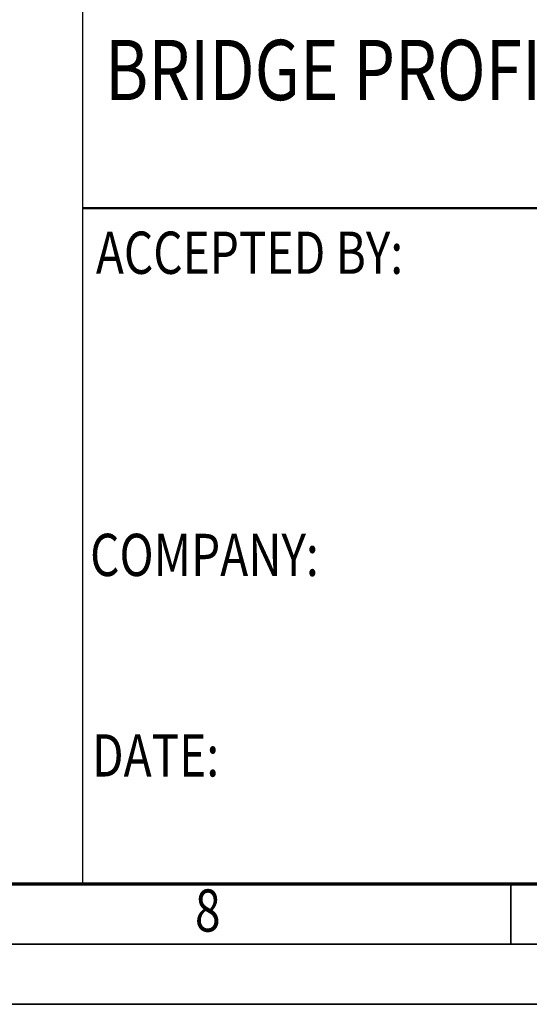
# Model space of a CAD drawing. Units: millimetres. Extents: x 59 to 11996, y 24 to 8424.
# Drawn here: x 7184 to 8030, y 24 to 1657 of the extents above; entities that cross this region are included whole.
import ezdxf
from ezdxf.enums import TextEntityAlignment as Align

# ---------------------------------------------------------------- set-up
doc = ezdxf.new("R2010")
doc.units = ezdxf.units.MM
doc.header["$MEASUREMENT"] = 0
doc.layers.add('(4) Texts', color=7, linetype='Continuous', lineweight=35)
doc.layers.add('(9) Sheet', color=7, linetype='Continuous', lineweight=35)
doc.styles.add('Arial', font='ARIAL.TTF')

# ---------------------------------------------------------------- blocks, each defined once
blk = doc.blocks.new('GROUP_0_6926c5a1-e332-42bc-a6b0-cef69878a26b')
at = {"layer": '(9) Sheet', "color": 7, "linetype": 'Continuous', "lineweight": 25, "ltscale": 60}
for p, q in [((7289.1, 1344), (7289.1, 3446.9)), ((7289.1, 224), (7289.1, 1344)), ((7289.1, 1344), (11739.1, 1344)), ((7289.1, 224), (8059.1, 224))]:
    blk.add_line(p, q, dxfattribs=at)
at = {"layer": '(9) Sheet', "color": 7, "linetype": 'Continuous', "lineweight": 50, "ltscale": 60}
blk.add_line((7289.1, 1344), (8059.1, 1344), dxfattribs=at)
at = {"layer": '(9) Sheet', "color": 7, "lineweight": 70, "ltscale": 60}
blk.add_line((459.1, 224), (11739.1, 224), dxfattribs=at)
at = {"layer": '(9) Sheet', "color": 7, "lineweight": 35, "ltscale": 60}
for p, q in [((7999.1, 125.5), (7999.1, 224.5)), ((359.1, 124), (11839.1, 124)), ((59.1, 24), (11939.1, 24))]:
    blk.add_line(p, q, dxfattribs=at)
at = {"layer": '(4) Texts', "color": 9, "lineweight": 35, "style": 'Arial', "width": 0.8}
blk.add_text('BRIDGE PROFILE', height=100, dxfattribs=at).set_placement((7325.9, 1623.4), align=Align.TOP_LEFT)
at = {"layer": '(4) Texts', "color": 9, "lineweight": 25, "style": 'Arial', "width": 0.8}
for s, p in [('ACCEPTED BY:', (7310.6, 1213.5)), ('COMPANY:', (7301, 712.4)), ('DATE:', (7304.1, 379.9))]:
    blk.add_text(s, height=70, dxfattribs=at).set_placement(p, align=Align.BOTTOM_LEFT)
at = {"layer": '(9) Sheet', "color": 7, "lineweight": 35, "style": 'Arial', "width": 0.8}
blk.add_text('8', height=70, dxfattribs=at).set_placement((7475, 122.7), align=Align.BOTTOM_LEFT)

msp = doc.modelspace()

# ---------------------------------------------------------------- block references
at = {"color": 7, "linetype": 'ByBlock'}
msp.add_blockref('GROUP_0_6926c5a1-e332-42bc-a6b0-cef69878a26b', (0, 0), dxfattribs=at)

doc.saveas('drawing.dxf')
